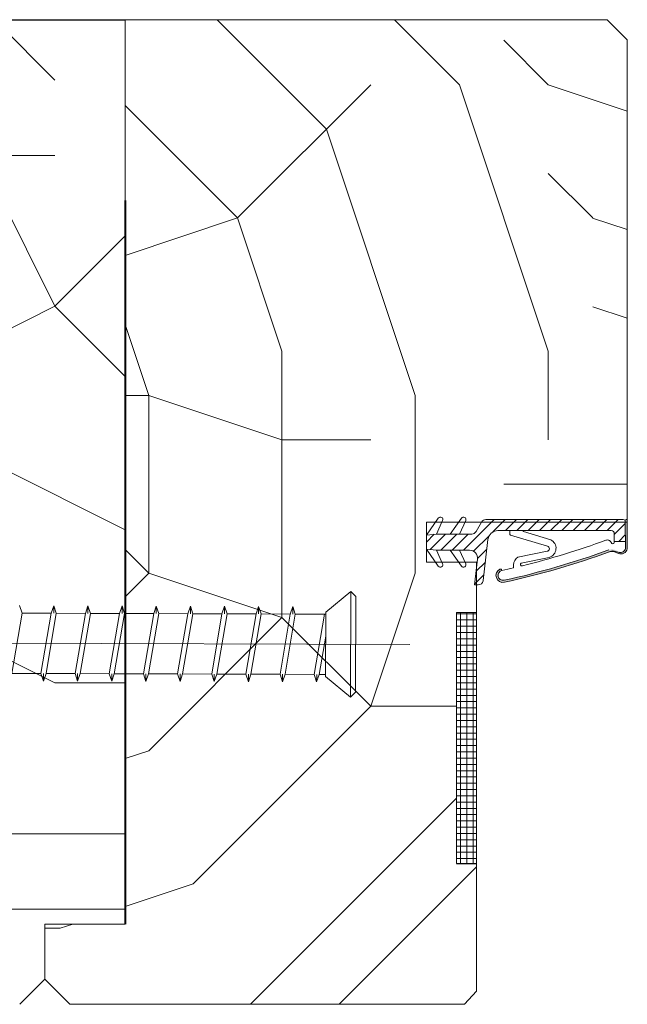
# Model space of a CAD drawing. Units: millimetres. Extents: x 0 to 329, y -11 to 461.
# Drawn here: x 254 to 278, y 172 to 211 of the extents above; entities that cross this region are included whole.
import ezdxf

# ---------------------------------------------------------------- set-up
doc = ezdxf.new("R2010")
doc.units = ezdxf.units.MM
for name, color, linetype, lineweight in [('AEL-AM_0', 7, 'Continuous', 40), ('AEL-AM_1', 30, 'Continuous', 30), ('AM_1', 30, 'Continuous', 30), ('AM_2', 6, 'Continuous', 20), ('AM_4', 3, 'Continuous', 20), ('Contour principale', 30, 'Continuous', 15), ('Hachures', 5, 'Continuous', 9)]:
    doc.layers.add(name, color=color, linetype=linetype, lineweight=lineweight)

# ---------------------------------------------------------------- blocks, each defined once
blk = doc.blocks.new("e'r-g")
at = {"layer": 'AM_2', "ltscale": 0.5}
h = blk.add_hatch(dxfattribs=at)
h.set_pattern_fill('ANSI31', color=5, scale=1.500146978720555, angle=-1.869025004468155e-11, style=0)
h.set_pattern_definition([(44.99999999998129, (-12407.40683640975, -13998.31084570008), (-3.367926022038566, 3.367926022040763), [])])
h.paths.add_polyline_path([(44281.7792094289, 70523.73431826278, 0.2679491924311144), (44279.18087864296, 70522.23417128403), (44275.8896596475, 70516.53361276482, -0.2679491924311145), (44273.29132886157, 70515.03346578607), (44265.96394400069, 70515.03346578595), (44260.4422452875, 70515.03346578586), (44252.16259179647, 70515.03346578573), (44246.22072739412, 70514.43340699415), (44246.22072739419, 70510.23299545373), (44246.22072739426, 70506.0325839133), (44252.16259179663, 70505.43252512191), (44260.44224528767, 70505.43252512206), (44265.96394400085, 70505.43252512215), (44272.02325542826, 70505.43252512223, -0.4482212569227689), (44276.79218341107, 70500.08265393223), (44275.02354938602, 70484.73049681593), (44277.18127904562, 70484.73049681599, 0.3577733297870097), (44280.1238559444, 70487.14512446441, 0.02044429239566743), (44280.16185903479, 70487.38741523711), (44280.74737294824, 70492.46981298919), (44282.97657803969, 70511.81983471426, -0.3810044497273002), (44288.93773801803, 70517.13367155653), (44292.32365749327, 70517.13367155658), (44295.96201113671, 70517.13367155664), (44303.37948906088, 70517.13367155676), (44356.63154502792, 70517.13367155763, -0.414213562372726), (44358.43172140241, 70515.3334951832), (44358.43172140248, 70510.6756967361), (44365.03236810887, 70510.67569673619), (44365.03236810865, 70522.5364329667, 0.4136683627505638), (44363.83448488728, 70523.73654846971), (44358.43172140226, 70523.74660727436), (44358.43172140226, 70523.73431826403)])
h = blk.add_hatch(color=5, dxfattribs=at)
edge = h.paths.add_edge_path()
edge.add_arc((44357.05282252817, 70500.08302501682), 4.633620996105993, 78.68832987730968, 109.07249176743721, ccw=False)
edge.add_line((44357.96168816728, 70504.62663666237), (44360.78245888671, 70503.51215170366))
edge.add_arc((44362.32930458216, 70507.21356063364), 4.01162805759252, 247.3195954687193, 346.647296219487)
edge.add_line((44366.23248569192, 70506.28709590314), (44366.23248569162, 70523.13648967826))
edge.add_arc((44365.63242690012, 70523.13648967826), 0.6000587914968492, 0, 180)
edge.add_line((44365.03236810863, 70523.13648967826), (44365.07578169306, 70506.47712618596))
edge.add_arc((44362.32694279692, 70507.26690107463), 2.860045393291844, 247.3047348520558, 343.96999703905396, ccw=False)
edge.add_line((44361.22345204453, 70504.62830906163), (44358.40268132508, 70505.74279402033))
edge.add_arc((44357.05842886318, 70499.38988453241), 6.493571716938852, 78.05264812689926, 107.3045090014269)
edge.add_arc((44191.18128064207, 70953.81464975404), 477.2671370291295, 282.27075427837474, 290.09081613605775, ccw=False)
edge.add_arc((44291.97683081008, 70490.38256656619), 3.000293957438475, 102.29343171855311, 282.2934317184173, ccw=False)
edge.add_line((44291.33801308656, 70493.31406375144), (44291.30076967826, 70493.48497157473))
edge.add_arc((44290.42132052271, 70493.29332625768), 0.9000881872052028, 12.29343171811909, 118.1200518521205)
edge.add_arc((44291.97683081018, 70490.38256656623), 4.200411540430764, 118.1200518519496, 282.2934317172299)
edge.add_arc((44190.40481277138, 70956.49061902237), 481.2471507735279, 282.2934317185656, 290.0681386959794)
at = {"layer": 'AM_2', "color": 5, "ltscale": 0.5}
for p, q in [((44253.33578842274, 70524.59476722039), (44246.22072739412, 70514.43340699415)), ((44255.92423177565, 70523.10032875388), (44252.16259179647, 70515.03346578573)), ((44267.13714062697, 70524.59476722061), (44260.4422452875, 70515.03346578588)), ((44269.72558397987, 70523.10032875408), (44265.96394400069, 70515.03346578596)), ((44279.18087864296, 70522.23417128403), (44275.8896596475, 70516.53361276485)), ((44358.43172140226, 70523.73431826403), (44281.7792094289, 70523.73431826278)), ((44358.43172140226, 70523.74660727436), (44363.83448488728, 70523.73654846971)), ((44252.16259179647, 70515.03346578573), (44246.22072739412, 70514.43340699415)), ((44246.22072739419, 70510.23299545373), (44246.22072739412, 70514.43340699415)), ((44246.22072739419, 70510.23299545373), (44246.22072739412, 70514.43340699415)), ((44260.4422452875, 70515.03346578588), (44252.16259179647, 70515.03346578573)), ((44265.96394400069, 70515.03346578596), (44260.4422452875, 70515.03346578588)), ((44265.96394400069, 70515.03346578596), (44273.29132886157, 70515.03346578607)), ((44292.32365749327, 70517.13367155658), (44288.93773801803, 70517.13367155653)), ((44295.96201113671, 70517.13367155664), (44292.32365749327, 70517.13367155658)), ((44303.37948906088, 70517.13367155676), (44295.96201113671, 70517.13367155664)), ((44295.96201113671, 70517.13367155664), (44295.96201113673, 70515.3912658365)), ((44318.51600201813, 70507.86958029805), (44296.50323638065, 70514.38819899005)), ((44356.63154502792, 70517.13367155763), (44303.37948906088, 70517.13367155676)), ((44320.45658675077, 70511.67563072906), (44304.16534154303, 70516.49994118947)), ((44358.43172140248, 70510.6756967361), (44358.43172140241, 70515.33349518321)), ((44280.74737294824, 70492.46981298919), (44282.97657803969, 70511.81983471428)), ((44358.43172140248, 70510.6756967361), (44365.03236810887, 70510.6756967362)), ((44358.43172140248, 70510.6756967361), (44358.4317214025, 70510.07563794461)), ((44253.33578842322, 70495.8712236873), (44246.22072739426, 70506.03258391331)), ((44252.16259179663, 70505.43252512193), (44246.22072739426, 70506.03258391331)), ((44255.92423177607, 70497.36566215391), (44252.16259179663, 70505.43252512193)), ((44260.44224528767, 70505.43252512206), (44252.16259179663, 70505.43252512193)), ((44267.13714062744, 70495.87122368751), (44260.44224528767, 70505.43252512206)), ((44265.96394400085, 70505.43252512215), (44260.44224528767, 70505.43252512206)), ((44269.72558398029, 70497.36566215414), (44265.96394400085, 70505.43252512215)), ((44265.96394400085, 70505.43252512215), (44272.02325542826, 70505.43252512225)), ((44318.29512185463, 70504.76759249673), (44300.8735044779, 70501.20499008828)), ((44275.02354938602, 70484.73049681594), (44276.79218341107, 70500.08265393223)), ((44298.2374775066, 70496.66880013619), (44298.23294120007, 70494.87050789411)), ((44319.59149137409, 70501.0830726668), (44302.90616435659, 70497.77643050028)), ((44280.16185903479, 70487.38741523711), (44280.74737294824, 70492.46981298919)), ((44291.30076967827, 70493.48497157471), (44291.33801308656, 70493.31406375146)), ((44277.18127904562, 70484.73049681599), (44275.02354938602, 70484.73049681594))]:
    blk.add_line(p, q, dxfattribs=at)
at = {"layer": 'AM_2', "color": 5}
for p, q in [((44358.43172140226, 70523.74660727436), (44358.43172140226, 70523.73431826403)), ((44365.03236810864, 70523.13648967825), (44365.03236810865, 70522.53643296672)), ((44365.07578169306, 70506.47712618596), (44365.03236810865, 70522.53643296672)), ((44366.23248569191, 70506.28709590314), (44366.23248569162, 70523.13648967826)), ((44358.02431219577, 70504.61925290708), (44360.94095896337, 70503.47030179507)), ((44358.45885692062, 70504.92967339924), (44361.38018954358, 70504.11441891083))]:
    blk.add_line(p, q, dxfattribs=at)
at = {"layer": 'AM_2', "color": 5, "ltscale": 0.5}
blk.add_lwpolyline([(44279.18087864296, 70522.23417128403), (44246.22072739399, 70522.23417128349), (44246.22072739439, 70498.23181962396), (44276.2236669688, 70498.23181962445)], dxfattribs=at)
for centre, radius, start, end in [((44254.56463688712, 70523.73431826236), 1.500146978720555, 335.0000000007195, 145.0000000011333), ((44268.36598909134, 70523.73431826256), 1.500146978720555, 335.0000000007195, 145.0000000011333), ((44281.77920942895, 70520.73402430535), 3.00029395744111, 90.00000000068661, 150.0000000009329), ((44363.83225052567, 70522.5364329667), 1.200117582976444, 6.866058459452275e-10, 89.89332748128062), ((44273.29132886152, 70518.03375974353), 3.00029395744111, 270.0000000006866, 330.000000000933), ((44288.93773801812, 70511.13308364166), 6.00058791488222, 90.00000000068661, 173.4282529256156), ((44297.16212871972, 70515.39126583653), 1.200117582976444, 180.0000000006866, 236.6999770533975), ((44304.26544121968, 70516.82184554418), 0.3371088234548012, 112.3314880494519, 252.7263474925252), ((44356.63154502796, 70515.33349518316), 1.800176374464666, 6.866058459452275e-10, 90.00000000068661), ((44190.40481276997, 70956.49061902656), 474.0464452800958, 283.8065503931305, 290.1066394136309), ((44318.06817137064, 70506.3426106322), 1.591285219334938, 278.1995332690837, 73.654608172777), ((44317.93368044245, 70506.55007151527), 5.712828852181701, 286.8693851182574, 63.79263437478604), ((44354.33212253976, 70509.17362337564), 2.367235485750848, 20.40070436520754, 114.0589952929766), ((44357.48673211235, 70510.1490493418), 0.9478364794046056, 189.1207285806105, 355.557904773578), ((44272.02325542834, 70500.63205479033), 4.800470331905776, 353.4282529256156, 90.00000000068661), ((44190.40481277137, 70956.4906190224), 480.0470331905657, 282.2934317186206, 290.0681386958136), ((44190.40481277135, 70956.4906190224), 481.2471507735691, 282.2934317186206, 290.0681386958136), ((44303.48129061525, 70496.65557228416), 5.243829792687582, 119.8219021792102, 179.8554680593294), ((44254.56463688756, 70496.73167264537), 1.500146978720555, 215.0000000007792, 25.00000000081529), ((44268.36598909178, 70496.7316726456), 1.500146978720555, 215.0000000007792, 25.00000000081529), ((44303.26257396422, 70496.97502637921), 0.8770840174633007, 113.9762187254329, 287.9844255728369), ((44291.97683081006, 70490.3825665662), 4.200411540417552, 118.1200518506146, 282.2934317186206), ((44291.97683081006, 70490.3825665662), 3.00029395744111, 102.2934317186206, 282.2934317186206), ((44290.42132052272, 70493.29332625767), 0.9000881872323329, 12.29343171830405, 118.1200518506146), ((44190.40481277138, 70956.49061902241), 474.0464452757052, 282.2934317186206, 283.1477664620911), ((44277.18127904557, 70487.73079077342), 3.00029395744111, 270.0000000006866, 348.7434188807626), ((44277.18127904557, 70487.73079077342), 3.00029395744111, 348.7434188807626, 353.4282529256156)]:
    blk.add_arc(centre, radius, start, end, dxfattribs=at)
at = {"layer": 'AM_2', "color": 5}
for centre, radius, start, end in [((44365.63242690012, 70523.13648967826), 0.600058791488222, 90.00000000068661, 180.0000000006866), ((44365.63242690012, 70523.13648967826), 0.600058791488222, 6.866058459452275e-10, 90.00000000068661), ((44357.78221362235, 70498.47145170212), 6.493571716876347, 84.01880644922646, 113.2706673236766), ((44357.06762936934, 70500.01009365049), 4.707397485140191, 78.27411492901531, 108.9527573382415), ((44362.38132861319, 70507.1431075399), 3.945144708057829, 248.5863048534419, 347.4683716838515), ((44362.19858426924, 70506.90589479433), 2.908970184645145, 253.6601103927562, 351.5239880834164)]:
    blk.add_arc(centre, radius, start, end, dxfattribs=at)
blk = doc.blocks.new('Vis SPAX 120')
at = {"layer": 'AM_4', "color": 5}
for p, q in [((-2.989340630616425, 3.209287063292322), (-0.4825327549424401, 5.251634235207348)), ((-0.5174617120210314, -5.248307667400695), (-0.4825327549424401, 5.251634235207348)), ((-0.4825327549424401, 5.251634235207348), (0.01580119486970943, 4.749973718056935)), ((-0.01580119486970943, -4.749973718056026), (0.01580119486970943, 4.749973718056935)), ((-34.24283545444086, -2.886779811058659), (-33.22288158344236, 3.10986042289278)), ((-33.47038527653604, 3.860687915418566), (-33.22288158344236, 3.10986042289278)), ((-33.22288158344236, 3.10986042289278), (-30.32289763075096, 3.100213377610089)), ((-31.34285150174946, -2.896426856343169), (-30.32289763075096, 3.100213377610089)), ((-30.84285426827046, -2.898090140011846), (-29.82290039726831, 3.098550093940503)), ((-30.07040408850116, 3.849377586460832), (-30.32289763075096, 3.100213377610089)), ((-30.07289901401236, 3.099381735775751), (-30.07040408850116, 3.849377586460832)), ((-30.07040408850116, 3.849377586460832), (-29.82290039726831, 3.098550093940503)), ((-29.82290039726831, 3.098550093940503), (-26.92291644271427, 3.088903048651446)), ((-27.94287031371277, -2.907737185299993), (-26.92291644271427, 3.088903048651446)), ((-27.44287308023377, -2.909400468969579), (-26.42291920923526, 3.08723976498004)), ((-26.67042290046811, 3.83806725750037), (-26.92291644271427, 3.088903048651446)), ((-26.67291782597385, 3.088071406816198), (-26.67042290046811, 3.83806725750037)), ((-26.67042290046811, 3.83806725750037), (-26.42291920923526, 3.08723976498004)), ((-26.42291920923526, 3.08723976498004), (-23.52293525654022, 3.077592719699169)), ((-24.54288912754237, -2.91904751425318), (-23.52293525654022, 3.077592719699169)), ((-24.04289189406154, -2.920710797921856), (-23.02293802306122, 3.075929436027764)), ((-23.27044171243142, 3.826756928542636), (-23.52293525654022, 3.077592719699169)), ((-23.2729366379408, 3.076761077855735), (-23.27044171243142, 3.826756928542636)), ((-23.27044171243142, 3.826756928542636), (-23.02293802306122, 3.075929436027764)), ((-23.02293802306122, 3.075929436027764), (-20.12295406850535, 3.066282390739616)), ((-21.14290793764485, -2.930357843218189), (-20.12295406850535, 3.066282390739616)), ((-20.6429107041622, -2.932021126887776), (-19.62295683502634, 3.064619107070939)), ((-19.87046052625919, 3.815446599591269), (-20.12295406850535, 3.066282390739616)), ((-19.87295545176676, 3.065450748903459), (-19.87046052625919, 3.815446599591269)), ((-19.87046052625919, 3.815446599591269), (-19.62295683502634, 3.064619107070939)), ((-19.62295683502634, 3.064619107070939), (-16.7229728804723, 3.054972061780973)), ((-17.7429267514708, -2.941668172166828), (-16.7229728804723, 3.054972061780973)), ((-17.24292951799362, -2.943331455838234), (-16.22297564512883, 3.053308778105929)), ((-16.47047933822614, 3.804136270631716), (-16.7229728804723, 3.054972061780973)), ((-16.47297426372825, 3.054140419947544), (-16.47047933822614, 3.804136270631716)), ((-16.47047933822614, 3.804136270631716), (-16.22297564512883, 3.053308778105929)), ((-16.22297564512883, 3.053308778105929), (-13.32299169243743, 3.043661732823239)), ((-14.34294556343593, -2.9529785011282), (-13.32299169243743, 3.043661732823239)), ((-13.84294832995693, -2.954641784796877), (-12.82299445895478, 3.041998449153652)), ((-13.07049815019127, 3.792825941674892), (-13.32299169243743, 3.043661732823239)), ((-13.07299307569883, 3.0428300909889), (-13.07049815019127, 3.792825941674892)), ((-13.07049815019127, 3.792825941674892), (-12.82299445895478, 3.041998449153652)), ((-12.82299445895478, 3.041998449153652), (-9.923010504400736, 3.032351403864595)), ((-10.94296437539924, -2.964288830085025), (-9.923010504400736, 3.032351403864595)), ((-10.44296714192024, -2.96595211375643), (-9.423013270925367, 3.030688120195009)), ((-9.670516962150941, 3.781515612716248), (-9.923010504400736, 3.032351403864595)), ((-9.673011887660323, 3.031519762029347), (-9.670516962150941, 3.781515612716248)), ((-9.670516962150941, 3.781515612716248), (-9.423013270925367, 3.030688120195009)), ((-9.423013270925367, 3.030688120195009), (-6.523029318230328, 3.021041074911409)), ((-7.542983187368009, -2.975599159042758), (-6.523029318230328, 3.021041074911409)), ((-7.042985955751647, -2.977262442709616), (-6.023032084747683, 3.019377791242732)), ((-6.270535774117889, 3.770205283757605), (-6.523029318230328, 3.021041074911409)), ((-6.27303069962727, 3.020209433070704), (-6.270535774117889, 3.770205283757605)), ((-6.270535774117889, 3.770205283757605), (-6.023032084747683, 3.019377791242732)), ((-6.023032084747683, 3.019377791242732), (-2.990005944082441, 3.009288169714637)), ((-4.143001999331318, -2.986909488003221), (-3.123048128329174, 3.009730745947309)), ((-3.010630661594405, -3.19067752562114), (-2.989340630616425, 3.209287063292322)), ((-3.009965348124751, -2.990678631576884), (-2.989922336944801, 3.034421187335283)), ((5.385283724908732, -0.01791460807817202), (-125.9726712549582, 0.4290230197930214)), ((-3.643004765848673, -2.988572771674626), (-2.997330188691194, 0.8075578775878967)), ((-34.24283545444086, -2.886779811058659), (-31.34285150174946, -2.896426856343169)), ((-31.09534781051298, -3.647254348863498), (-31.34285150174946, -2.896426856343169)), ((-31.09285288501087, -2.897258498175688), (-31.09534781051298, -3.647254348863498)), ((-31.09534781051298, -3.647254348863498), (-30.84285426827046, -2.898090140011846)), ((-30.84285426827046, -2.898090140011846), (-27.94287031371277, -2.907737185299993)), ((-27.69536662247992, -3.658564677822142), (-27.94287031371277, -2.907737185299993)), ((-27.692871696976, -2.908568827136151), (-27.69536662247992, -3.658564677822142)), ((-27.69536662247992, -3.658564677822142), (-27.44287308023377, -2.909400468969579)), ((-27.44287308023377, -2.909400468969579), (-24.54288912754237, -2.91904751425318)), ((-24.29538543444505, -3.669875006778057), (-24.54288912754237, -2.91904751425318)), ((-24.29289050893567, -2.919879156092975), (-24.29538543444505, -3.669875006778057)), ((-24.29538543444505, -3.669875006778057), (-24.04289189406154, -2.920710797921856)), ((-24.04289189406154, -2.920710797921856), (-21.14290793764485, -2.930357843218189)), ((-20.89540424827464, -3.681185335731243), (-21.14290793764485, -2.930357843218189)), ((-20.89290932276526, -2.931189485046161), (-20.89540424827464, -3.681185335731243)), ((-20.89540424827464, -3.681185335731243), (-20.6429107041622, -2.932021126887776)), ((-20.6429107041622, -2.932021126887776), (-17.7429267514708, -2.941668172166828)), ((-17.49542306023977, -3.692495664687158), (-17.7429267514708, -2.941668172166828)), ((-17.49292813473039, -2.942499814004805), (-17.49542306023977, -3.692495664687158)), ((-17.49542306023977, -3.692495664687158), (-17.24292951799362, -2.943331455838234)), ((-17.24292951799362, -2.943331455838234), (-14.34294556343593, -2.9529785011282)), ((-14.09544187219944, -3.70380599364853), (-14.34294556343593, -2.9529785011282)), ((-14.09294694669734, -2.953810142962539), (-14.09544187219944, -3.70380599364853)), ((-14.09544187219944, -3.70380599364853), (-13.84294832995693, -2.954641784796877)), ((-13.84294832995693, -2.954641784796877), (-10.94296437539924, -2.964288830085025)), ((-10.69546068417185, -3.715116322605354), (-10.94296437539924, -2.964288830085025)), ((-10.69296575866247, -2.965120471921182), (-10.69546068417185, -3.715116322605354)), ((-10.69546068417185, -3.715116322605354), (-10.44296714192024, -2.96595211375643)), ((-10.44296714192024, -2.96595211375643), (-7.542983187368009, -2.975599159042758)), ((-7.295479496135158, -3.726426651563997), (-7.542983187368009, -2.975599159042758)), ((-7.292984570622139, -2.976430800878916), (-7.295479496135158, -3.726426651563997)), ((-7.295479496135158, -3.726426651563997), (-7.042985955751647, -2.977262442709616)), ((-7.042985955751647, -2.977262442709616), (-4.143001999331318, -2.986909488003221)), ((-3.895498309961113, -3.737736980516274), (-4.143001999331318, -2.986909488003221)), ((-3.893003384455369, -2.987741129833921), (-3.895498309961113, -3.737736980516274)), ((-3.895498309961113, -3.737736980516274), (-3.643004765848673, -2.988572771674626)), ((-3.643004765848673, -2.988572771674626), (-3.009965348124751, -2.990678631576884)), ((-3.010630661594405, -3.19067752562114), (-0.5174617120210314, -5.248307667400695)), ((-0.5174617120210314, -5.248307667400695), (-0.01580119486970943, -4.749973718056026))]:
    blk.add_line(p, q, dxfattribs=at)

msp = doc.modelspace()

# ---------------------------------------------------------------- hatches: boundary and pattern name
at = {"layer": 'Hachures'}
h = msp.add_hatch(dxfattribs=at)
h.set_pattern_fill('352', color=256, scale=60, angle=-5.967822313455221e-07)
h.set_pattern_definition([(359.9999994032178, (-5928.025090180541, -603.9558953963044), (60.0000006249489, 59.99999937505111), [18, -42]), (359.9999994032178, (-5928.025090149298, -600.9558953963044), (60.0000006249489, 59.99999937505111), [18, -42]), (359.9999994032178, (-5925.025090086801, -594.9558954275506), (60.0000006249489, 59.99999937505111), [12, -48]), (359.9999994032178, (-5922.025090024306, -588.9558954587985), (60.0000006249489, 59.99999937505111), [9, -51]), (359.9999994032178, (-5922.025089961809, -582.9558954587985), (60.0000006249489, 59.99999937505111), [6, -54]), (359.9999994032178, (-5937.025089899318, -576.9558953025605), (60.0000006249489, 59.99999937505111), [3, -15, 3, -39]), (359.9999994032178, (-5928.02508986807, -573.9558953963044), (60.0000006249489, 59.99999937505111), [3, -24, 9, -24]), (359.9999994032178, (-5916.025089836821, -570.9558955212935), (60.0000006249489, 59.99999937505111), [3, -3, 3, -51]), (359.9999994032178, (-5919.025089805573, -567.9558954900465), (60.0000006249489, 59.99999937505111), [3, -57]), (359.9999994032178, (-5922.025089743081, -561.9558954587985), (60.0000006249489, 59.99999937505111), [9, -51]), (359.9999994032178, (-5922.025089680585, -555.9558954587985), (60.0000006249489, 59.99999937505111), [12, -48]), (359.9999994032178, (-5925.02508961809, -549.9558954275506), (60.0000006249489, 59.99999937505111), [15, -18, 3, -24]), (89.99999940321707, (-5949.025089993058, -585.9558951775714), (-59.9999993750511, 60.0000006249489), [3, -6, 15, -36]), (89.99999940321707, (-5946.025089930565, -579.9558952088184), (-59.9999993750511, 60.0000006249489), [3, -3, 9, -45]), (89.99999940321707, (-5943.025089680585, -555.9558952400655), (-59.9999993750511, 60.0000006249489), [6, -54]), (89.99999940321707, (-5940.025089930565, -579.9558952713135), (-59.9999993750511, 60.0000006249489), [12, -18, 3, -27]), (89.99999940321707, (-5937.025089586841, -546.9558953025605), (-59.9999993750511, 60.0000006249489), [3, -57]), (89.99999940321707, (-5934.025089899318, -576.9558953338094), (-59.9999993750511, 60.0000006249489), [9, -51]), (89.99999940321707, (-5928.02508986807, -573.9558953963044), (-59.9999993750511, 60.0000006249489), [6, -54]), (89.99999940321707, (-5922.02508986807, -573.9558954587985), (-59.9999993750511, 60.0000006249489), [3, -9, 9, -39]), (89.99999940321707, (-5919.025089836821, -570.9558954900465), (-59.9999993750511, 60.0000006249489), [3, -57]), (89.99999940321707, (-5916.025089961809, -582.9558955212935), (-59.9999993750511, 60.0000006249489), [8.400000000000004, -51.6]), (89.99999940321707, (-5913.025090086801, -594.9558955525406), (-59.9999993750511, 60.0000006249489), [6, -54]), (89.99999940321707, (-5907.025089836821, -570.9558956150356), (-59.9999993750511, 60.0000006249489), [3, -57]), (89.99999940321707, (-5901.02508986807, -573.9558956775306), (-59.9999993750511, 60.0000006249489), [9, -51]), (89.99999940321707, (-5895.02508986807, -573.9558957400257), (-59.9999993750511, 60.0000006249489), [9, -51]), (44.99999940321776, (-5904.02509011805, -597.9558956462827), (6.249488979359e-07, 60.00000000114149), [4.2426, -4.2426, 4.2426, -72.12501372000001]), (44.99999940321776, (-5916.025089961809, -582.9558955212935), (6.249488979359e-07, 60.00000000114149), [8.4852, -76.36761372]), (44.99999940321776, (-5940.025089649338, -552.9558952713135), (6.249488979359e-07, 60.00000000114149), [8.4852, -76.36761372]), (44.99999940321776, (-5928.025089805573, -567.9558953963044), (6.249488979359e-07, 60.00000000114149), [8.4852, -76.36761372]), (44.99999940321776, (-5925.025089930565, -579.9558954275506), (6.249488979359e-07, 60.00000000114149), [8.4852, -76.36761372]), (44.99999940321776, (-5907.025090055553, -591.9558956150356), (6.249488979359e-07, 60.00000000114149), [8.4852, -76.36761372]), (44.99999940321776, (-5913.025090024306, -588.9558955525406), (6.249488979359e-07, 60.00000000114149), [12.72792, -72.12489372]), (44.99999940321776, (-5931.025089743081, -561.9558953650564), (6.249488979359e-07, 60.00000000114149), [4.2426, -80.61021372]), (44.99999940321776, (-5934.025089680585, -555.9558953338094), (6.249488979359e-07, 60.00000000114149), [4.2426, -80.61021372]), (44.99999940321776, (-5910.025089680585, -555.9558955837886), (6.249488979359e-07, 60.00000000114149), [4.2426, -80.61021372]), (44.99999940321776, (-5934.025089993058, -585.9558953338094), (6.249488979359e-07, 60.00000000114149), [4.2426, -80.61021372]), (44.99999940321776, (-5901.025089774326, -564.9558956775306), (6.249488979359e-07, 60.00000000114149), [4.2426, -80.61021372]), (44.99999940321776, (-5922.025089836821, -570.9558954587985), (6.249488979359e-07, 60.00000000114149), [4.2426, -80.61021372]), (44.99999940321776, (-5916.025089774326, -564.9558955212935), (6.249488979359e-07, 60.00000000114149), [4.2426, -80.61021372]), (134.9999994032177, (-5919.025089899318, -576.9558954900465), (-60.00000000114149, 6.249488979359e-07), [4.2426, -4.2426, 12.72792, -63.63969372]), (134.9999994032177, (-5910.025089899318, -576.9558955837886), (-60.00000000114149, 6.249488979359e-07), [4.2426, -80.61021372]), (134.9999994032177, (-5910.02509011805, -597.9558955837886), (-60.00000000114149, 6.249488979359e-07), [4.2426, -80.61021372]), (134.9999994032177, (-5922.025089961809, -582.9558954587985), (-60.00000000114149, 6.249488979359e-07), [4.2426, -80.61021372]), (134.9999994032177, (-5913.025089836821, -570.9558955525406), (-60.00000000114149, 6.249488979359e-07), [4.2426, -80.61021372]), (134.9999994032177, (-5928.025089993058, -585.9558953963044), (-60.00000000114149, 6.249488979359e-07), [4.2426, -80.61021372]), (134.9999994032177, (-5904.025089993058, -585.9558956462827), (-60.00000000114149, 6.249488979359e-07), [4.2426, -80.61021372]), (134.9999994032177, (-5946.025090180541, -603.9558952088184), (-60.00000000114149, 6.249488979359e-07), [4.2426, -80.61021372]), (134.9999994032177, (-5943.025090149298, -600.9558952400655), (-60.00000000114149, 6.249488979359e-07), [8.4852, -76.36761372]), (134.9999994032177, (-5940.02509011805, -597.9558952713135), (-60.00000000114149, 6.249488979359e-07), [8.4852, -76.36761372]), (134.9999994032177, (-5934.02509011805, -597.9558953338094), (-60.00000000114149, 6.249488979359e-07), [8.4852, -76.36761372]), (134.9999994032177, (-5931.025090055553, -591.9558953650564), (-60.00000000114149, 6.249488979359e-07), [8.4852, -76.36761372]), (134.9999994032177, (-5907.025089805573, -567.9558956150356), (-60.00000000114149, 6.249488979359e-07), [8.4852, -76.36761372]), (134.9999994032177, (-5895.02509011805, -597.9558957400257), (-60.00000000114149, 6.249488979359e-07), [8.4852, -76.36761372]), (134.9999994032177, (-5892.02508961809, -549.9558957712727), (-60.00000000114149, 6.249488979359e-07), [8.4852, -76.36761372]), (134.9999994032177, (-5892.025089680585, -555.9558957712727), (-60.00000000114149, 6.249488979359e-07), [8.4852, -76.36761372]), (134.9999994032177, (-5898.025089711833, -558.9558957087777), (-60.00000000114149, 6.249488979359e-07), [8.4852, -76.36761372]), (134.9999994032177, (-5940.025089711833, -558.9558952713135), (-60.00000000114149, 6.249488979359e-07), [12.72792, -72.12489372]), (134.9999994032177, (-5901.025089774326, -564.9558956775306), (-60.00000000114149, 6.249488979359e-07), [12.72792, -72.12489372]), (26.56505060321777, (-5934.025089586841, -546.9558953338094), (60.00000000000566, -6.009450223701675e-07), [6.708, -127.45607862]), (26.56505060321777, (-5934.025089899318, -576.9558953338094), (60.00000000000566, -6.009450223701675e-07), [6.708, -127.45607862]), (26.56505060321777, (-5928.025089711833, -558.9558953963044), (60.00000000000566, -6.009450223701675e-07), [6.708, -127.45607862]), (26.56505060321777, (-5910.025090149298, -600.9558955837886), (60.00000000000566, -6.009450223701675e-07), [6.708, -127.45607862]), (26.56505060321777, (-5913.025090086801, -594.9558955525406), (60.00000000000566, -6.009450223701675e-07), [6.708, -127.45607862]), (26.56505060321777, (-5931.025089961809, -582.9558953650564), (60.00000000000566, -6.009450223701675e-07), [6.708, -127.45607862]), (26.56505060321777, (-5931.025089649338, -552.9558953650564), (60.00000000000566, -6.009450223701675e-07), [6.708, -127.45607862]), (26.56505060321777, (-5913.025089836821, -570.9558955525406), (60.00000000000566, -6.009450223701675e-07), [13.416, -120.74807862]), (63.43494822321777, (-5913.025089743081, -561.9558955525406), (6.280088102475913e-07, 60.00000000000564), [6.707999999999998, -127.4560786199999]), (63.43494822321777, (-5904.025089930565, -579.9558956462827), (6.280088102475913e-07, 60.00000000000564), [6.707999999999998, -127.4560786199999]), (63.43494822321777, (-5934.025089805573, -567.9558953338094), (6.280088102475913e-07, 60.00000000000564), [6.707999999999998, -127.4560786199999]), (63.43494822321777, (-5946.025089774326, -564.9558952088184), (6.280088102475913e-07, 60.00000000000564), [6.707999999999998, -127.4560786199999]), (63.43494822321777, (-5910.025089899318, -576.9558955837886), (6.280088102475913e-07, 60.00000000000564), [6.707999999999998, -127.4560786199999]), (63.43494822321777, (-5916.025089899318, -576.9558955212935), (6.280088102475913e-07, 60.00000000000564), [6.707999999999998, -127.4560786199999]), (63.43494822321777, (-5940.025089805573, -567.9558952713135), (6.280088102475913e-07, 60.00000000000564), [13.416, -120.74807862]), (63.43494822321777, (-5895.025090024306, -588.9558957400257), (6.280088102475913e-07, 60.00000000000564), [13.416, -120.74807862]), (63.43494822321777, (-5901.025089993058, -585.9558956775306), (6.280088102475913e-07, 60.00000000000564), [13.416, -120.74807862]), (116.5650506032177, (-5949.025090086801, -594.9558951775714), (6.00945002386153e-07, 60.00000000000564), [6.707999999999991, -127.4560786199998]), (116.5650506032177, (-5949.025089743081, -561.9558951775714), (6.00945002386153e-07, 60.00000000000564), [6.707999999999991, -127.4560786199998]), (116.5650506032177, (-5937.025090180541, -603.9558953025605), (6.00945002386153e-07, 60.00000000000564), [6.707999999999991, -127.4560786199998]), (116.5650506032177, (-5943.02508961809, -549.9558952400655), (6.00945002386153e-07, 60.00000000000564), [6.707999999999991, -127.4560786199998]), (116.5650506032177, (-5937.025089993058, -585.9558953025605), (6.00945002386153e-07, 60.00000000000564), [6.707999999999991, -127.4560786199998]), (116.5650506032177, (-5925.025089930565, -579.9558954275506), (6.00945002386153e-07, 60.00000000000564), [6.707999999999991, -127.4560786199998]), (116.5650506032177, (-5919.025089805573, -567.9558954900465), (6.00945002386153e-07, 60.00000000000564), [6.707999999999991, -127.4560786199998]), (116.5650506032177, (-5946.025090055553, -591.9558952088184), (1.989373961149088e-05, 60.00000964640271), [6.707999999999991, -127.4560786199998]), (116.5650506032177, (-5931.025089961809, -582.9558953650564), (6.00945002386153e-07, 60.00000000000564), [6.707999999999991, -127.4560786199998]), (116.5650506032177, (-5913.025090024306, -588.9558955525406), (6.00945002386153e-07, 60.00000000000564), [6.707999999999991, -127.4560786199998]), (116.5650506032177, (-5907.025089961809, -582.9558956150356), (6.00945002386153e-07, 60.00000000000564), [6.707999999999991, -127.4560786199998]), (116.5650506032177, (-5895.025089774326, -564.9558957400257), (6.00945002386153e-07, 60.00000000000564), [6.707999999999991, -127.4560786199998]), (116.5650506032177, (-5940.025089586841, -546.9558952713135), (6.00945002386153e-07, 60.00000000000564), [6.707999999999991, -127.4560786199998]), (116.5650506032177, (-5949.02508961809, -549.9558951775714), (6.00945002386153e-07, 60.00000000000564), [13.41599999999998, -120.7480786199999]), (116.5650506032177, (-5940.025090055553, -591.9558952713135), (6.00945002386153e-07, 60.00000000000564), [13.41599999999998, -120.7480786199999]), (153.4349482232177, (-5949.025090149298, -600.9558951775714), (-60.00000000000564, 6.280088302316057e-07), [6.707999999999999, -127.4560786199999]), (153.4349482232177, (-5898.025090180541, -603.9558957087777), (-60.00000000000564, 6.280088302316057e-07), [6.707999999999999, -127.4560786199999]), (153.4349482232177, (-5901.02508986807, -573.9558956775306), (-60.00000000000564, 6.280088302316057e-07), [6.707999999999999, -127.4560786199999]), (153.4349482232177, (-5925.025090086801, -594.9558954275506), (-60.00000000000564, 6.280088302316057e-07), [6.707999999999999, -127.4560786199999]), (153.4349482232177, (-5928.025090149298, -600.9558953963044), (-60.00000000000564, 6.280088302316057e-07), [6.707999999999999, -127.4560786199999]), (153.4349482232177, (-5922.025090024306, -588.9558954587985), (-60.00000000000564, 6.280088302316057e-07), [6.707999999999999, -127.4560786199999]), (153.4349482232177, (-5904.025089649338, -552.9558956462827), (-60.00000000000564, 6.280088302316057e-07), [6.707999999999999, -127.4560786199999]), (153.4349482232177, (-5898.02508961809, -549.9558957087777), (-60.00000000000564, 6.280088302316057e-07), [13.416, -120.74807862])])
h.paths.add_polyline_path([(257.8134256183589, 211.4937364288332), (234.6134244787831, 211.4937330398413), (234.613428800822, 172.2949871495541), (253.614164593861, 172.2937446490798), (254.6134282071312, 173.2917004886074), (254.6121194499033, 175.4884309498268), (257.8134280178333, 175.4897403286475)])
h = msp.add_hatch(dxfattribs=at)
h.set_pattern_fill('352', color=256, scale=50, angle=44.99999903114097)
h.set_pattern_definition([(45, (3339.938730735068, 8619.905711244952), (-1.588420557195255e-15, 70.71067811865473), [14.99999999999999, -34.99999999999996]), (45, (3338.170963782101, 8621.673478197918), (-1.588420557195255e-15, 70.71067811865473), [14.99999999999999, -34.99999999999996]), (45, (3336.403196829137, 8626.976779056818), (-1.588420557195255e-15, 70.71067811865473), [9.99999999999999, -39.99999999999996]), (45, (3334.635429876169, 8632.280079915716), (-1.588420557195255e-15, 70.71067811865473), [7.499999999999995, -42.49999999999996]), (45, (3331.099895970236, 8635.815613821651), (-1.588420557195255e-15, 70.71067811865473), [4.999999999999995, -44.99999999999996]), (45, (3318.72552729947, 8630.51231296275), (-1.588420557195255e-15, 70.71067811865473), [2.499999999999997, -12.49999999999999, 2.499999999999997, -32.49999999999996]), (45, (3322.261061205405, 8637.583380774617), (-1.588420557195255e-15, 70.71067811865473), [2.499999999999997, -19.99999999999998, 7.499999999999995, -19.99999999999998]), (45, (3327.564362064305, 8646.42221553945), (-1.588420557195255e-15, 70.71067811865473), [2.499999999999997, -2.499999999999997, 2.499999999999997, -42.49999999999996]), (45, (3324.028828158371, 8646.42221553945), (-1.588420557195255e-15, 70.71067811865473), [2.499999999999997, -47.49999999999996]), (45, (3318.72552729947, 8648.189982492415), (-1.588420557195255e-15, 70.71067811865473), [7.499999999999995, -42.49999999999996]), (45, (3315.189993393541, 8651.725516398346), (-1.588420557195255e-15, 70.71067811865473), [9.99999999999999, -39.99999999999996]), (45, (3309.88669253464, 8653.493283351312), (-1.588420557195255e-15, 70.71067811865473), [12.49999999999999, -14.99999999999999, 2.499999999999997, -19.99999999999998]), (135, (3316.957760346506, 8618.137944291986), (-70.71067811865471, 5.51700658864751e-15), [2.499999999999999, -4.999999999999997, 12.49999999999999, -29.99999999999999]), (135, (3315.189993393539, 8623.441245150887), (-70.71067811865471, 5.51700658864751e-15), [2.499999999999999, -2.499999999999999, 7.499999999999997, -37.49999999999998]), (135, (3302.815624722775, 8639.351147727582), (-70.71067811865471, 5.51700658864751e-15), [4.999999999999997, -44.99999999999998]), (135, (3318.725527299474, 8626.976779056818), (-70.71067811865471, 5.51700658864751e-15), [9.999999999999995, -14.99999999999999, 2.499999999999999, -22.49999999999999]), (135, (3301.047857769809, 8648.189982492415), (-70.71067811865471, 5.51700658864751e-15), [2.499999999999999, -47.49999999999998]), (135, (3320.493294252438, 8632.280079915716), (-70.71067811865471, 5.51700658864751e-15), [7.499999999999997, -42.49999999999998]), (135, (3322.261061205405, 8637.583380774617), (-70.71067811865471, 5.51700658864751e-15), [4.999999999999997, -44.99999999999998]), (135, (3325.796595111337, 8641.118914680548), (-70.71067811865471, 5.51700658864751e-15), [2.499999999999999, -7.499999999999997, 7.499999999999997, -32.49999999999998]), (135, (3325.796595111339, 8644.65444858648), (-70.71067811865471, 5.51700658864751e-15), [2.499999999999999, -47.49999999999998]), (135, (3334.635429876169, 8639.351147727582), (-70.71067811865471, 5.51700658864751e-15), [6.999999999999998, -42.99999999999998]), (135, (3343.474264641002, 8634.047846868682), (-70.71067811865471, 5.51700658864751e-15), [4.999999999999997, -44.99999999999998]), (135, (3332.867662923204, 8651.725516398346), (-70.71067811865471, 5.51700658864751e-15), [2.499999999999999, -47.49999999999998]), (135, (3338.170963782103, 8653.493283351312), (-70.71067811865471, 5.51700658864751e-15), [7.499999999999997, -42.49999999999998]), (135, (3341.706497688034, 8657.028817257247), (-70.71067811865471, 5.51700658864751e-15), [7.499999999999997, -42.49999999999998]), (90, (3350.545332452867, 8637.583380774617), (-35.35533906, 35.35533906), [3.5355, -3.5355, 3.5355, -60.10417810000001]), (90, (3334.635429876169, 8639.351147727582), (-35.35533906, 35.35533906), [7.071000000000001, -63.6396781]), (90, (3302.815624722775, 8642.886681633514), (-35.35533906, 35.35533906), [7.071000000000001, -63.6396781]), (90, (3318.725527299472, 8641.118914680548), (-35.35533906, 35.35533906), [7.071000000000001, -63.6396781]), (90, (3327.564362064305, 8635.815613821651), (-35.35533906, 35.35533906), [7.071000000000001, -63.6396781]), (90, (3345.242031593968, 8639.351147727582), (-35.35533906, 35.35533906), [7.071000000000001, -63.6396781]), (90, (3339.938730735068, 8637.583380774617), (-35.35533906, 35.35533906), [10.6066, -60.1040781]), (90, (3313.422226440573, 8642.886681633514), (-35.35533906, 35.35533906), [3.5355, -67.1751781]), (90, (3308.118925581674, 8644.65444858648), (-35.35533906, 35.35533906), [3.5355, -67.1751781]), (90, (3322.261061205404, 8658.796584210213), (-35.35533906, 35.35533906), [3.5355, -67.1751781]), (90, (3325.796595111339, 8626.976779056818), (-35.35533906, 35.35533906), [3.5355, -67.1751781]), (90, (3332.867662923204, 8658.796584210213), (-35.35533906, 35.35533906), [3.5355, -67.1751781]), (90, (3324.028828158371, 8642.886681633514), (-35.35533906, 35.35533906), [3.5355, -67.1751781]), (90, (3324.028828158371, 8649.95774944538), (-35.35533906, 35.35533906), [3.5355, -67.1751781]), (180, (3329.33212901727, 8641.118914680548), (-35.35533906, -35.35533906), [3.5355, -3.5355, 10.6066, -53.0330781]), (180, (3334.635429876169, 8646.42221553945), (-35.35533906, -35.35533906), [3.5355, -67.1751781]), (180, (3347.009798546935, 8634.047846868682), (-35.35533906, -35.35533906), [3.5355, -67.1751781]), (180, (3331.099895970236, 8635.815613821651), (-35.35533906, -35.35533906), [3.5355, -67.1751781]), (180, (3329.332129017268, 8648.189982492415), (-35.35533906, -35.35533906), [3.5355, -67.1751781]), (180, (3329.332129017268, 8630.51231296275), (-35.35533906, -35.35533906), [3.5355, -67.1751781]), (180, (3343.474264641, 8644.65444858648), (-35.35533906, -35.35533906), [3.5355, -67.1751781]), (180, (3329.332129017272, 8609.299109527154), (-35.35533906, -35.35533906), [3.5355, -67.1751781]), (180, (3329.332129017272, 8612.834643433085), (-35.35533906, -35.35533906), [7.071000000000001, -63.6396781]), (180, (3329.33212901727, 8616.37017733902), (-35.35533906, -35.35533906), [7.071000000000001, -63.6396781]), (180, (3332.867662923204, 8619.905711244952), (-35.35533906, -35.35533906), [7.071000000000001, -63.6396781]), (180, (3331.099895970238, 8625.209012103853), (-35.35533906, -35.35533906), [7.071000000000001, -63.6396781]), (180, (3331.099895970236, 8653.493283351312), (-35.35533906, -35.35533906), [7.071000000000001, -63.6396781]), (180, (3355.848633311766, 8642.886681633514), (-35.35533906, -35.35533906), [7.071000000000001, -63.6396781]), (180, (3329.33212901727, 8672.938719833943), (-35.35533906, -35.35533906), [7.071000000000001, -63.6396781]), (180, (3332.867662923204, 8669.403185928011), (-35.35533906, -35.35533906), [7.071000000000001, -63.6396781]), (180, (3331.099895970236, 8664.09988506911), (-35.35533906, -35.35533906), [7.071000000000001, -63.6396781]), (180, (3306.351158628706, 8639.351147727582), (-35.35533906, -35.35533906), [10.6066, -60.1040781]), (180, (3332.867662923204, 8658.796584210213), (-35.35533906, -35.35533906), [10.6066, -60.1040781]), (71.5650512, (3302.815624722775, 8649.95774944538), (35.35533904518627, 35.35533907347511), [5.589999999999996, -106.2133988499999]), (71.5650512, (3320.493294252438, 8632.280079915716), (35.35533904518627, 35.35533907347511), [5.589999999999996, -106.2133988499999]), (71.5650512, (3313.422226440573, 8646.42221553945), (35.35533904518627, 35.35533907347511), [5.589999999999996, -106.2133988499999]), (71.5650512, (3348.777565499901, 8632.280079915716), (35.35533904518627, 35.35533907347511), [5.589999999999996, -106.2133988499999]), (71.5650512, (3343.474264641002, 8634.047846868682), (35.35533904518627, 35.35533907347511), [5.589999999999996, -106.2133988499999]), (71.5650512, (3325.796595111337, 8630.51231296275), (35.35533904518627, 35.35533907347511), [5.589999999999996, -106.2133988499999]), (71.5650512, (3308.118925581672, 8648.189982492415), (35.35533904518627, 35.35533907347511), [5.589999999999996, -106.2133988499999]), (71.5650512, (3329.332129017268, 8648.189982492415), (35.35533904518627, 35.35533907347511), [11.17999999999999, -100.6233988499999]), (108.4349488199999, (3324.028828158373, 8653.493283351312), (-35.35533905752762, 35.35533906113376), [5.589999999999998, -106.21339885]), (108.4349488199999, (3339.938730735067, 8648.189982492415), (-35.35533905752762, 35.35533906113376), [5.589999999999998, -106.21339885]), (108.4349488199999, (3315.189993393539, 8637.583380774617), (-35.35533905752762, 35.35533906113376), [5.589999999999998, -106.21339885]), (108.4349488199999, (3306.351158628708, 8632.280079915716), (-35.35533905752762, 35.35533906113376), [5.589999999999998, -106.21339885]), (108.4349488199999, (3334.635429876169, 8646.42221553945), (-35.35533905752762, 35.35533906113376), [5.589999999999998, -106.21339885]), (108.4349488199999, (3331.099895970238, 8642.886681633514), (-35.35533905752762, 35.35533906113376), [5.589999999999998, -106.21339885]), (108.4349488199999, (3311.654459487607, 8634.047846868682), (-35.35533905752762, 35.35533906113376), [11.18, -100.62339885]), (108.4349488199999, (3350.545332452865, 8648.189982492415), (-35.35533905752762, 35.35533906113376), [11.18, -100.62339885]), (108.4349488199999, (3345.242031593968, 8646.42221553945), (-35.35533905752762, 35.35533906113376), [11.18, -100.62339885]), (161.5650512, (3322.261061205405, 8612.834643433085), (-35.35533907347512, 35.35533904518626), [5.589999999999999, -106.21339885]), (161.5650512, (3302.815624722775, 8632.280079915716), (-35.35533907347512, 35.35533904518626), [5.589999999999999, -106.21339885]), (161.5650512, (3334.635429876169, 8614.602410386055), (-35.35533907347512, 35.35533904518626), [5.589999999999999, -106.21339885]), (161.5650512, (3299.280090816843, 8642.886681633514), (-35.35533907347512, 35.35533904518626), [5.589999999999999, -106.21339885]), (161.5650512, (3324.028828158371, 8625.209012103853), (-35.35533907347512, 35.35533904518626), [5.589999999999999, -106.21339885]), (161.5650512, (3327.564362064305, 8635.815613821651), (-35.35533907347512, 35.35533904518626), [5.589999999999999, -106.21339885]), (161.5650512, (3324.028828158371, 8646.42221553945), (-35.35533907347512, 35.35533904518626), [5.589999999999999, -106.21339885]), (161.5650512, (3322.261061205405, 8616.37017733902), (-35.35533338928103, 35.35535609776856), [5.589999999999999, -106.21339885]), (161.5650512, (3325.796595111337, 8630.51231296275), (-35.35533907347512, 35.35533904518626), [5.589999999999999, -106.21339885]), (161.5650512, (3339.938730735068, 8637.583380774617), (-35.35533907347512, 35.35533904518626), [5.589999999999999, -106.21339885]), (161.5650512, (3339.938730735068, 8644.654448586483), (-35.35533907347512, 35.35533904518626), [5.589999999999999, -106.21339885]), (161.5650512, (3336.403196829137, 8662.332118116145), (-35.35533907347512, 35.35533904518626), [5.589999999999999, -106.21339885]), (161.5650512, (3299.280090816841, 8646.422215539445), (-35.35533907347512, 35.35533904518626), [5.589999999999999, -106.21339885]), (161.5650512, (3295.744556910908, 8639.351147727582), (-35.35533907347512, 35.35533904518626), [11.18, -100.62339885]), (161.5650512, (3325.796595111337, 8619.905711244952), (-35.35533907347512, 35.35533904518626), [11.18, -100.62339885]), (198.43494882, (3325.796595111339, 8609.299109527154), (-35.35533906113378, -35.35533905752761), [5.589999999999998, -106.21339885]), (198.43494882, (3357.616400264732, 8637.583380774617), (-35.35533906113378, -35.35533905752761), [5.589999999999998, -106.21339885]), (198.43494882, (3338.170963782103, 8653.493283351312), (-35.35533906113378, -35.35533905752761), [5.589999999999998, -106.21339885]), (198.43494882, (3336.403196829137, 8626.976779056818), (-35.35533906113378, -35.35533905752761), [5.589999999999998, -106.21339885]), (198.43494882, (3338.170963782101, 8621.673478197918), (-35.35533906113378, -35.35533905752761), [5.589999999999998, -106.21339885]), (198.43494882, (3334.635429876169, 8632.280079915716), (-35.35533906113378, -35.35533905752761), [5.589999999999998, -106.21339885]), (198.43494882, (3324.028828158371, 8664.09988506911), (-35.35533906113378, -35.35533905752761), [5.589999999999998, -106.21339885]), (198.43494882, (3325.796595111339, 8669.403185928011), (-35.35533906113378, -35.35533905752761), [11.18, -100.62339885])])
h.paths.add_polyline_path([(257.8134278311304, 211.4937356435796), (257.8134280178333, 175.4897347340464), (254.6134286575038, 175.4884314853105), (254.6134282071348, 173.291700488611), (255.6113834242574, 172.2937453561942), (271.3360614132112, 172.2937447562779), (271.8134245765946, 172.8184603804923), (271.8134245765946, 177.893743454463), (271.0134247625688, 177.893743454463), (271.0134247625688, 187.893741129795), (271.8134245765928, 187.893741129795), (271.8134245765818, 189.8935838876116), (269.8134250415155, 189.8935838876116), (269.8134250415301, 191.4937402929143), (277.813423181788, 191.4943674216413), (277.8134231817953, 210.693735829552), (277.0134233677677, 211.4937356435787)])
h = msp.add_hatch(dxfattribs=at)
h.set_pattern_fill('NET', color=1, scale=1.999999535066415, angle=1.311200293992103e-15)
h.set_pattern_definition([(1.706182487796048e-21, (299.9260715863134, 194.0945874366914), (-1.654361225106055e-24, 0.2499999418833019), []), (90, (299.9260715863134, 194.0945874366914), (-0.2499999418833019, 1.530807986705031e-17), [])])
h.paths.add_polyline_path([(271.0134317667876, 177.8937439675872), (271.8134315808152, 177.8937439675872), (271.8134245766, 187.893741129795), (271.0134247625633, 187.893741129795)])

# ---------------------------------------------------------------- linework, layer by layer
at = {"layer": 'AEL-AM_0'}
msp.add_line((257.8134256129256, 204.2937528029881), (257.8134280178333, 175.4897403286475), dxfattribs=at)
at = {"layer": 'AM_1'}
for points in [[(234.6134278311297, 211.4937338250963), (257.8134278311304, 211.4937356435792)], [(271.8134245765946, 172.8184603804923), (271.3360613826158, 172.2937447562774)]]:
    msp.add_lwpolyline(points, dxfattribs=at)
at = {"layer": 'AM_1', "color": 1}
msp.add_lwpolyline([(271.0134247625688, 177.893743454463), (271.8134245765964, 177.893743454463)], dxfattribs=at)
at = {"layer": 'Contour principale'}
for p, q in [((257.8134278311304, 211.4937356435792), (277.0134233677677, 211.4937356435787)), ((257.8134280178333, 175.4897403286475), (257.8134278311304, 211.4937356435792)), ((277.8134231817953, 210.693735829552), (277.0134233677677, 211.4937356435787)), ((277.813423181788, 191.4943674216418), (277.8134231817953, 210.693735829552)), ((277.813423181788, 191.4943674216418), (277.8134231817953, 210.693735829552)), ((269.8134250415301, 191.4937402929147), (277.813423181788, 191.4943674216418)), ((269.8134250415283, 189.8937406648618), (269.8134250415301, 191.4937402929147)), ((271.8134245765946, 189.8937406648618), (269.8134250415283, 189.8937406648618)), ((271.8134245765946, 172.8184603804923), (271.8134245765946, 189.8937406648618)), ((271.0134247625688, 187.893741129795), (271.8134245765946, 187.893741129795)), ((271.0134247625688, 177.893743454463), (271.0134247625688, 187.893741129795)), ((271.8134245765964, 177.893743454463), (271.8134245765946, 187.893741129795)), ((254.6134280179472, 175.488431485049), (257.8134280178333, 175.4897403286475)), ((254.6134280179472, 175.488431485049), (254.6134282071348, 173.2917004886074)), ((253.6154731619049, 172.293745184302), (254.6134282071312, 173.2917004886074)), ((255.6113834242574, 172.2937453561942), (254.6134282071384, 173.2917004886074)), ((255.6113834242574, 172.2937453561942), (271.3360613826158, 172.2937447562774))]:
    msp.add_line(p, q, dxfattribs=at)

# ---------------------------------------------------------------- block references
at = {"layer": 'AEL-AM_1', "xscale": 0.06666665116888047, "yscale": 0.06666665116888047, "zscale": 0.06666665116888047}
msp.add_blockref("e'r-g", (-2679.933937732934, -4509.987444854146), dxfattribs=at)
at = {"layer": 'AM_1', "xscale": 0.4, "yscale": 0.4, "zscale": 0.4, "rotation": 359.9999977196311}
msp.add_blockref('Vis SPAX 120', (267.0005760865338, 186.6234833174992), dxfattribs=at)

doc.saveas('drawing.dxf')
